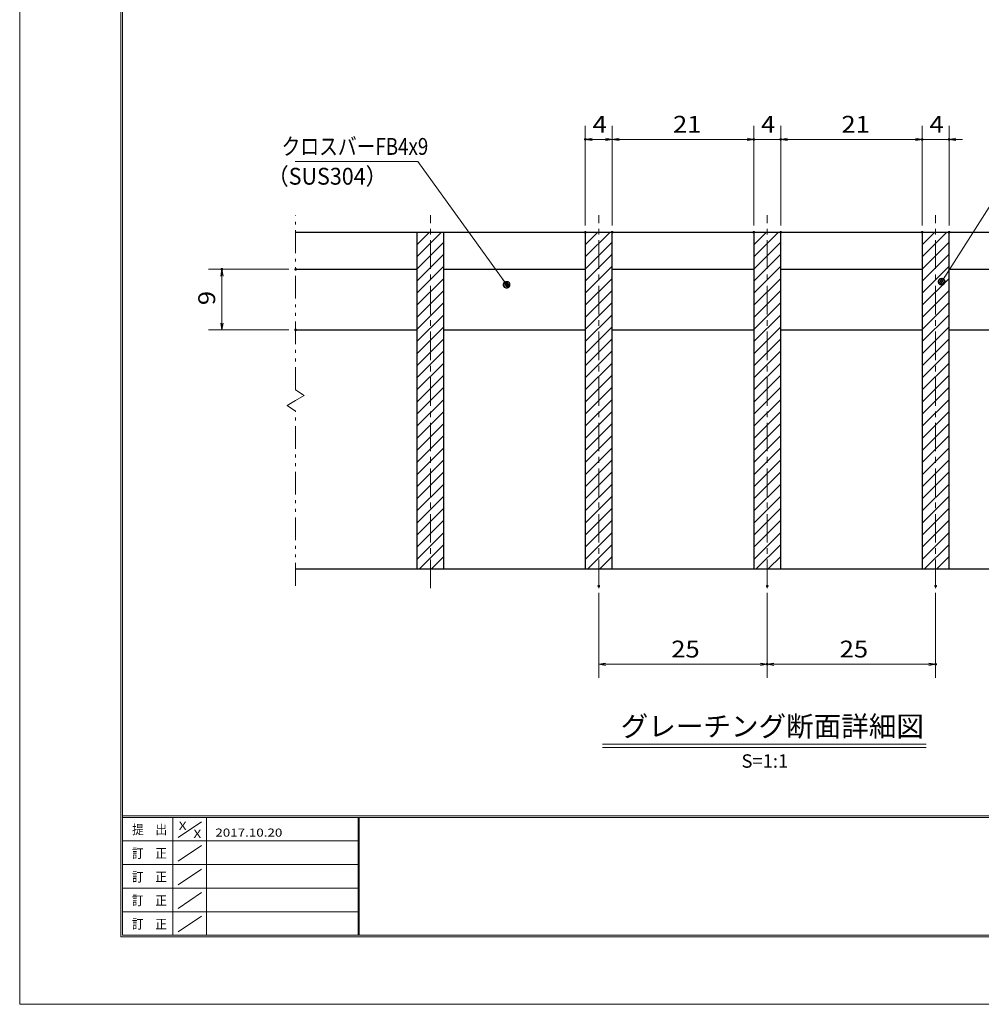
# Model space of a CAD drawing. Units: millimetres. Extents: x -1050 to 1050, y -743 to 742.
# Drawn here: x -1050 to -336, y -743 to -11 of the extents above; entities that cross this region are included whole.
import ezdxf

# ---------------------------------------------------------------- set-up
doc = ezdxf.new("R2010")
doc.units = ezdxf.units.MM
doc.header["$LTSCALE"] = 5
doc.linetypes.add('JWW_CENTER1', pattern=[6.773333, 4.233333, -0.846667, 0.846667, -0.846667])
doc.linetypes.add('JWW_PHANTOM1', pattern=[6.773333, 3.386667, -0.846667, 0.423333, -0.846667, 0.423333, -0.846667])
for name, color, linetype in [('7-図\u3000枠', 7, 'Continuous'), ('ハッチング', 7, 'Continuous'), ('中心線', 7, 'Continuous'), ('寸法注釈', 7, 'Continuous'), ('想像線', 7, 'Continuous'), ('蓋', 7, 'Continuous')]:
    doc.layers.add(name, color=color, linetype=linetype)
doc.styles.add('HG丸ｺﾞｼｯｸM-PRO', font='txt', dxfattribs={"height": 1})
doc.styles.add('ＭＳ ゴシック', font='txt', dxfattribs={"height": 1})

# ---------------------------------------------------------------- blocks, each defined once
blk = doc.blocks.new('_OPEN_0-1_')
at = {"layer": '寸法注釈', "color": 2, "linetype": 'Continuous', "lineweight": 5}
for p, q in [((-1, 0.17), (0, 0)), ((0, 0), (-1, -0.17)), ((0, 0), (-1, 0))]:
    blk.add_line(p, q, dxfattribs=at)
blk = doc.blocks.new('_Dot_0-1_')
at = {"layer": '寸法注釈', "color": 2, "linetype": 'Continuous', "lineweight": 5}
for p, q in [((-0.5, 0), (-1, 0)), ((-0.48, 0.12), (-0.5, 0.06)), ((-0.5, 0.06), (-0.5, 0)), ((-0.5, 0), (-0.5, -0.06)), ((0, 0), (-0.5, 0)), ((-0.5, 0), (0, 0)), ((-0.46, 0.18), (-0.48, 0.12)), ((-0.44, 0.24), (-0.46, 0.18)), ((-0.4, 0.29), (-0.44, 0.24)), ((-0.36, 0.34), (-0.4, 0.29)), ((-0.32, 0.39), (-0.36, 0.34)), ((-0.27, 0.42), (-0.32, 0.39)), ((-0.21, 0.45), (-0.27, 0.42)), ((-0.15, 0.48), (-0.21, 0.45)), ((-0.09, 0.49), (-0.15, 0.48)), ((-0.03, 0.5), (-0.09, 0.49)), ((0.03, 0.5), (-0.03, 0.5)), ((0.5, 0), (0, 0)), ((0, 0), (0, 0)), ((0, 0), (0, 0)), ((0, 0), (0, 0)), ((0, 0), (0, 0)), ((0, 0), (0, 0)), ((0, 0), (0, 0)), ((0, 0), (0, 0)), ((0, 0), (0, 0)), ((0, 0), (0, 0)), ((0, 0), (0, 0)), ((0, 0), (0, 0)), ((0, 0), (0, 0)), ((0, 0), (0, 0)), ((0, 0), (0, 0)), ((0, 0), (0, 0)), ((0, 0), (0, 0)), ((0, 0), (0, 0)), ((0, 0), (0, 0)), ((0, 0), (0, 0)), ((0, 0), (0, 0)), ((0, 0), (0, 0)), ((0, 0), (0, 0)), ((0, 0), (0, 0)), ((0, 0), (0, 0)), ((0, 0), (0, 0)), ((0, 0), (0, 0)), ((0, 0), (0, 0)), ((0, 0), (0, 0)), ((0, 0), (0, 0)), ((0, 0), (0, 0)), ((0, 0), (0, 0)), ((0, 0), (0, 0)), ((0, 0), (0, 0)), ((0, 0), (0, 0)), ((0, 0), (0, 0)), ((0, 0), (0, 0)), ((0, 0), (0, 0)), ((0, 0), (0, 0)), ((0, 0), (0, 0)), ((0, 0), (0, 0)), ((0, 0), (0, 0)), ((0, 0), (0, 0)), ((0, 0), (0, 0)), ((0, 0), (0, 0)), ((0, 0), (0, 0)), ((0, 0), (0, 0)), ((0, 0), (0, 0)), ((0, 0), (0, 0)), ((0, 0), (0, 0)), ((0, 0), (0, 0)), ((0, 0), (0.5, 0)), ((0.09, 0.49), (0.03, 0.5)), ((0.15, 0.48), (0.09, 0.49)), ((0.21, 0.45), (0.15, 0.48)), ((0.27, 0.42), (0.21, 0.45)), ((0.32, 0.39), (0.27, 0.42)), ((0.36, 0.34), (0.32, 0.39)), ((0.4, 0.29), (0.36, 0.34)), ((0.44, 0.24), (0.4, 0.29)), ((0.46, 0.18), (0.44, 0.24)), ((0.48, 0.12), (0.46, 0.18)), ((0.5, 0.06), (0.48, 0.12)), ((0.5, 0), (0.5, 0.06)), ((-0.5, -0.06), (-0.48, -0.12)), ((-0.48, -0.12), (-0.46, -0.18)), ((-0.46, -0.18), (-0.44, -0.24)), ((-0.44, -0.24), (-0.4, -0.29)), ((-0.4, -0.29), (-0.36, -0.34)), ((-0.36, -0.34), (-0.32, -0.39)), ((-0.32, -0.39), (-0.27, -0.42)), ((-0.27, -0.42), (-0.21, -0.45)), ((-0.21, -0.45), (-0.15, -0.48)), ((-0.15, -0.48), (-0.09, -0.49)), ((-0.09, -0.49), (-0.03, -0.5)), ((-0.03, -0.5), (0.03, -0.5)), ((0.03, -0.5), (0.09, -0.49)), ((0.09, -0.49), (0.15, -0.48)), ((0.15, -0.48), (0.21, -0.45)), ((0.21, -0.45), (0.27, -0.42)), ((0.27, -0.42), (0.32, -0.39)), ((0.32, -0.39), (0.36, -0.34)), ((0.36, -0.34), (0.4, -0.29)), ((0.4, -0.29), (0.44, -0.24)), ((0.44, -0.24), (0.46, -0.18)), ((0.46, -0.18), (0.48, -0.12)), ((0.48, -0.12), (0.5, -0.06)), ((0.5, -0.06), (0.5, 0))]:
    blk.add_line(p, q, dxfattribs=at)
at = {"layer": '寸法注釈', "color": 2, "linetype": 'Continuous', "lineweight": 20}
for p, q in [((0.49, 0.1), (-0.49, 0.1)), ((0.4, 0.3), (-0.4, 0.3)), ((0.46, -0.2), (-0.46, -0.2)), ((0.3, -0.4), (-0.3, -0.4))]:
    blk.add_line(p, q, dxfattribs=at)

msp = doc.modelspace()

# ---------------------------------------------------------------- linework, layer by layer
at = {"layer": '7-図\u3000枠', "color": 4, "linetype": 'Continuous', "lineweight": 5}
for p, q in [((-975, -692.5), (-975, 692.5)), ((-973.75, -691.25), (-973.75, 691.25)), ((998.75, -602.5), (-973.75, -602.5)), ((998.75, -603.75), (-973.75, -603.75)), ((-936.25, -691.19), (-936.25, -603.75)), ((-911.25, -603.75), (-911.25, -691.19)), ((-798.75, -603.75), (-798.75, -691.19)), ((-798, -603.75), (-798, -691.19)), ((-932.5, -618.61), (-915, -606.92)), ((-798.75, -621.25), (-973.75, -621.25)), ((-932.5, -636.25), (-915, -624.57)), ((-798.75, -638.75), (-973.75, -638.75)), ((-932.5, -653.75), (-915, -642.07)), ((-798.75, -656.25), (-973.75, -656.25)), ((-932.5, -671.25), (-915, -659.57)), ((-798.75, -673.75), (-973.75, -673.75)), ((-932.5, -688.75), (-915, -677.07)), ((1000, -692.5), (-975, -692.5)), ((998.75, -691.25), (-973.75, -691.25))]:
    msp.add_line(p, q, dxfattribs=at)
at = {"layer": 'DEFPOINTS', "color": 4, "linetype": 'Continuous', "lineweight": 5}
for p, q in [((-1050, -742.5), (-1050, 742.5)), ((1050, -742.5), (-1050, -742.5))]:
    msp.add_line(p, q, dxfattribs=at)
at = {"layer": 'DEFPOINTS', "color": 4, "linetype": 'Continuous', "lineweight": 5, "const_width": 1}
for points in [[(-629.71, -100.38, 0.414214), (-630.21, -99.88, 0.414214), (-630.71, -100.38, 0.414214), (-630.21, -100.88, 0.414214)], [(-504.71, -100.38, 0.414214), (-505.21, -99.88, 0.414214), (-505.71, -100.38, 0.414214), (-505.21, -100.88, 0.414214)], [(-484.71, -100.38, 0.414214), (-485.21, -99.88, 0.414214), (-485.71, -100.38, 0.414214), (-485.21, -100.88, 0.414214)], [(-379.71, -100.38, 0.414214), (-380.21, -99.88, 0.414214), (-380.71, -100.38, 0.414214), (-380.21, -100.88, 0.414214)], [(-359.71, -100.38, 0.414214), (-360.21, -99.88, 0.414214), (-360.71, -100.38, 0.414214), (-360.21, -100.88, 0.414214)], [(-629.71, -169.29, 0.414214), (-630.21, -168.79, 0.414214), (-630.71, -169.29, 0.414214), (-630.21, -169.79, 0.414214)], [(-609.71, -169.29, 0.414214), (-610.21, -168.79, 0.414214), (-610.71, -169.29, 0.414214), (-610.21, -169.79, 0.414214)], [(-609.71, -169.29, 0.414214), (-610.21, -168.79, 0.414214), (-610.71, -169.29, 0.414214), (-610.21, -169.79, 0.414214)], [(-504.71, -169.29, 0.414214), (-505.21, -168.79, 0.414214), (-505.71, -169.29, 0.414214), (-505.21, -169.79, 0.414214)], [(-504.71, -169.29, 0.414214), (-505.21, -168.79, 0.414214), (-505.71, -169.29, 0.414214), (-505.21, -169.79, 0.414214)], [(-484.71, -169.29, 0.414214), (-485.21, -168.79, 0.414214), (-485.71, -169.29, 0.414214), (-485.21, -169.79, 0.414214)], [(-484.71, -169.29, 0.414214), (-485.21, -168.79, 0.414214), (-485.71, -169.29, 0.414214), (-485.21, -169.79, 0.414214)], [(-379.71, -169.29, 0.414214), (-380.21, -168.79, 0.414214), (-380.71, -169.29, 0.414214), (-380.21, -169.79, 0.414214)], [(-379.71, -169.29, 0.414214), (-380.21, -168.79, 0.414214), (-380.71, -169.29, 0.414214), (-380.21, -169.79, 0.414214)], [(-359.71, -169.29, 0.414214), (-360.21, -168.79, 0.414214), (-360.71, -169.29, 0.414214), (-360.21, -169.79, 0.414214)], [(-899.46, -196.79, 0.414214), (-899.96, -196.29, 0.414214), (-900.46, -196.79, 0.414214), (-899.96, -197.29, 0.414214)], [(-844.71, -196.79, 0.414214), (-845.21, -196.29, 0.414214), (-845.71, -196.79, 0.414214), (-845.21, -197.29, 0.414214)], [(-844.71, -241.79, 0.414214), (-845.21, -241.29, 0.414214), (-845.71, -241.79, 0.414214), (-845.21, -242.29, 0.414214)], [(-619.71, -431.99, 0.414214), (-620.21, -431.49, 0.414214), (-620.71, -431.99, 0.414214), (-620.21, -432.49, 0.414214)], [(-494.71, -431.99, 0.414214), (-495.21, -431.49, 0.414214), (-495.71, -431.99, 0.414214), (-495.21, -432.49, 0.414214)], [(-494.71, -431.99, 0.414214), (-495.21, -431.49, 0.414214), (-495.71, -431.99, 0.414214), (-495.21, -432.49, 0.414214)], [(-369.71, -431.99, 0.414214), (-370.21, -431.49, 0.414214), (-370.71, -431.99, 0.414214), (-370.21, -432.49, 0.414214)], [(-494.71, -490.01, 0.414214), (-495.21, -489.51, 0.414214), (-495.71, -490.01, 0.414214), (-495.21, -490.51, 0.414214)], [(-369.71, -490.01, 0.414214), (-370.21, -489.51, 0.414214), (-370.71, -490.01, 0.414214), (-370.21, -490.51, 0.414214)]]:
    msp.add_lwpolyline(points, format="xyb", close=True, dxfattribs=at)
at = {"layer": 'ハッチング', "color": 4, "linetype": 'Continuous', "lineweight": 15}
for p, q in [((-735.21, -169.29), (-755.21, -169.29)), ((-755.21, -169.29), (-755.21, -419.29)), ((-755.21, -169.67), (-754.83, -169.29)), ((-755.21, -178.65), (-745.85, -169.29)), ((-755.21, -187.63), (-736.87, -169.29)), ((-735.21, -419.29), (-735.21, -169.29)), ((-610.21, -169.29), (-630.21, -169.29)), ((-630.21, -169.29), (-630.21, -419.29)), ((-630.21, -169.67), (-629.83, -169.29)), ((-630.21, -178.65), (-620.85, -169.29)), ((-630.21, -187.63), (-611.87, -169.29)), ((-610.21, -419.29), (-610.21, -169.29)), ((-485.21, -169.29), (-505.21, -169.29)), ((-505.21, -169.29), (-505.21, -419.29)), ((-505.21, -169.67), (-504.83, -169.29)), ((-505.21, -178.65), (-495.85, -169.29)), ((-505.21, -187.63), (-486.87, -169.29)), ((-485.21, -419.29), (-485.21, -169.29)), ((-360.21, -169.29), (-380.21, -169.29)), ((-380.21, -169.29), (-380.21, -419.29)), ((-380.21, -169.67), (-379.83, -169.29)), ((-380.21, -178.65), (-370.85, -169.29)), ((-380.21, -187.63), (-361.87, -169.29)), ((-360.21, -419.29), (-360.21, -169.29)), ((-755.21, -196.61), (-735.21, -176.61)), ((-630.21, -196.61), (-610.21, -176.61)), ((-505.21, -196.61), (-485.21, -176.61)), ((-380.21, -196.61), (-360.21, -176.61)), ((-755.21, -205.59), (-735.21, -185.59)), ((-630.21, -205.59), (-610.21, -185.59)), ((-505.21, -205.59), (-485.21, -185.59)), ((-380.21, -205.59), (-360.21, -185.59)), ((-755.21, -214.57), (-735.21, -194.57)), ((-630.21, -214.57), (-610.21, -194.57)), ((-505.21, -214.57), (-485.21, -194.57)), ((-380.21, -214.57), (-360.21, -194.57)), ((-755.21, -223.55), (-735.21, -203.55)), ((-630.21, -223.55), (-610.21, -203.55)), ((-505.21, -223.55), (-485.21, -203.55)), ((-380.21, -223.55), (-360.21, -203.55)), ((-755.21, -232.53), (-735.21, -212.53)), ((-630.21, -232.53), (-610.21, -212.53)), ((-505.21, -232.53), (-485.21, -212.53)), ((-380.21, -232.53), (-360.21, -212.53)), ((-755.21, -241.51), (-735.21, -221.51)), ((-630.21, -241.51), (-610.21, -221.51)), ((-505.21, -241.51), (-485.21, -221.51)), ((-380.21, -241.51), (-360.21, -221.51)), ((-755.21, -250.49), (-735.21, -230.49)), ((-630.21, -250.49), (-610.21, -230.49)), ((-505.21, -250.49), (-485.21, -230.49)), ((-380.21, -250.49), (-360.21, -230.49)), ((-755.21, -259.47), (-735.21, -239.47)), ((-630.21, -259.47), (-610.21, -239.47)), ((-505.21, -259.47), (-485.21, -239.47)), ((-380.21, -259.47), (-360.21, -239.47)), ((-755.21, -268.45), (-735.21, -248.45)), ((-630.21, -268.45), (-610.21, -248.45)), ((-505.21, -268.45), (-485.21, -248.45)), ((-380.21, -268.45), (-360.21, -248.45)), ((-755.21, -277.43), (-735.21, -257.43)), ((-630.21, -277.43), (-610.21, -257.43)), ((-505.21, -277.43), (-485.21, -257.43)), ((-380.21, -277.43), (-360.21, -257.43)), ((-755.21, -286.41), (-735.21, -266.41)), ((-630.21, -286.41), (-610.21, -266.41)), ((-505.21, -286.41), (-485.21, -266.41)), ((-380.21, -286.41), (-360.21, -266.41)), ((-755.21, -295.39), (-735.21, -275.39)), ((-630.21, -295.39), (-610.21, -275.39)), ((-505.21, -295.39), (-485.21, -275.39)), ((-380.21, -295.39), (-360.21, -275.39)), ((-755.21, -304.37), (-735.21, -284.37)), ((-630.21, -304.37), (-610.21, -284.37)), ((-505.21, -304.37), (-485.21, -284.37)), ((-380.21, -304.37), (-360.21, -284.37)), ((-755.21, -313.36), (-735.21, -293.36)), ((-630.21, -313.36), (-610.21, -293.36)), ((-505.21, -313.36), (-485.21, -293.36)), ((-380.21, -313.36), (-360.21, -293.36)), ((-755.21, -322.34), (-735.21, -302.34)), ((-630.21, -322.34), (-610.21, -302.34)), ((-505.21, -322.34), (-485.21, -302.34)), ((-380.21, -322.34), (-360.21, -302.34)), ((-755.21, -331.32), (-735.21, -311.32)), ((-630.21, -331.32), (-610.21, -311.32)), ((-505.21, -331.32), (-485.21, -311.32)), ((-380.21, -331.32), (-360.21, -311.32)), ((-755.21, -340.3), (-735.21, -320.3)), ((-630.21, -340.3), (-610.21, -320.3)), ((-505.21, -340.3), (-485.21, -320.3)), ((-380.21, -340.3), (-360.21, -320.3)), ((-755.21, -349.28), (-735.21, -329.28)), ((-630.21, -349.28), (-610.21, -329.28)), ((-505.21, -349.28), (-485.21, -329.28)), ((-380.21, -349.28), (-360.21, -329.28)), ((-755.21, -358.26), (-735.21, -338.26)), ((-630.21, -358.26), (-610.21, -338.26)), ((-505.21, -358.26), (-485.21, -338.26)), ((-380.21, -358.26), (-360.21, -338.26)), ((-755.21, -367.24), (-735.21, -347.24)), ((-630.21, -367.24), (-610.21, -347.24)), ((-505.21, -367.24), (-485.21, -347.24)), ((-380.21, -367.24), (-360.21, -347.24)), ((-755.21, -376.22), (-735.21, -356.22)), ((-630.21, -376.22), (-610.21, -356.22)), ((-505.21, -376.22), (-485.21, -356.22)), ((-380.21, -376.22), (-360.21, -356.22)), ((-755.21, -385.2), (-735.21, -365.2)), ((-630.21, -385.2), (-610.21, -365.2)), ((-505.21, -385.2), (-485.21, -365.2)), ((-380.21, -385.2), (-360.21, -365.2)), ((-755.21, -394.18), (-735.21, -374.18)), ((-630.21, -394.18), (-610.21, -374.18)), ((-505.21, -394.18), (-485.21, -374.18)), ((-380.21, -394.18), (-360.21, -374.18)), ((-755.21, -403.16), (-735.21, -383.16)), ((-630.21, -403.16), (-610.21, -383.16)), ((-505.21, -403.16), (-485.21, -383.16)), ((-380.21, -403.16), (-360.21, -383.16)), ((-755.21, -412.14), (-735.21, -392.14)), ((-630.21, -412.14), (-610.21, -392.14)), ((-505.21, -412.14), (-485.21, -392.14)), ((-380.21, -412.14), (-360.21, -392.14)), ((-753.38, -419.29), (-735.21, -401.12)), ((-628.38, -419.29), (-610.21, -401.12)), ((-503.38, -419.29), (-485.21, -401.12)), ((-378.38, -419.29), (-360.21, -401.12)), ((-744.4, -419.29), (-735.21, -410.1)), ((-619.4, -419.29), (-610.21, -410.1)), ((-494.4, -419.29), (-485.21, -410.1)), ((-369.4, -419.29), (-360.21, -410.1)), ((-755.21, -419.29), (-735.21, -419.29)), ((-735.42, -419.29), (-735.21, -419.08)), ((-630.21, -419.29), (-610.21, -419.29)), ((-610.42, -419.29), (-610.21, -419.08)), ((-505.21, -419.29), (-485.21, -419.29)), ((-485.42, -419.29), (-485.21, -419.08)), ((-380.21, -419.29), (-360.21, -419.29)), ((-360.42, -419.29), (-360.21, -419.08))]:
    msp.add_line(p, q, dxfattribs=at)
at = {"layer": '中心線', "color": 6, "linetype": 'JWW_CENTER1', "lineweight": 18}
for p, q in [((-745.21, -433.52), (-745.21, -156.59)), ((-620.21, -433.52), (-620.21, -156.59)), ((-495.21, -433.52), (-495.21, -156.59)), ((-370.21, -433.52), (-370.21, -156.59))]:
    msp.add_line(p, q, dxfattribs=at)
at = {"layer": '寸法注釈', "color": 2, "linetype": 'Continuous', "lineweight": 18}
for p, q in [((-630.21, -164.29), (-630.21, -90.38)), ((-610.21, -164.29), (-610.21, -90.38)), ((-610.21, -164.29), (-610.21, -90.38)), ((-505.21, -164.29), (-505.21, -90.38)), ((-505.21, -164.29), (-505.21, -90.38)), ((-485.21, -164.29), (-485.21, -90.38)), ((-485.21, -164.29), (-485.21, -90.38)), ((-380.21, -164.29), (-380.21, -90.38)), ((-380.21, -164.29), (-380.21, -90.38)), ((-360.21, -164.29), (-360.21, -90.38)), ((-615.21, -100.38), (-625.21, -100.38)), ((-605.21, -100.38), (-510.21, -100.38)), ((-510.21, -100.38), (-515.21, -100.38)), ((-505.21, -100.38), (-485.21, -100.38)), ((-480.21, -100.38), (-385.21, -100.38)), ((-480.21, -100.38), (-475.21, -100.38)), ((-385.21, -100.38), (-390.21, -100.38)), ((-380.21, -100.38), (-360.21, -100.38)), ((-355.21, -100.38), (-350.21, -100.38)), ((-845.62, -116.83), (-754.44, -116.83)), ((-754.44, -116.83), (-689.22, -207.43)), ((-311.72, -120.9), (-365.23, -205.15)), ((-850.21, -196.79), (-909.96, -196.79)), ((-899.96, -236.79), (-899.96, -201.79)), ((-850.21, -241.79), (-909.96, -241.79)), ((-620.21, -436.99), (-620.21, -500.01)), ((-495.21, -436.99), (-495.21, -500.01)), ((-495.21, -436.99), (-495.21, -500.01)), ((-370.21, -436.99), (-370.21, -500.01)), ((-615.21, -490.01), (-500.21, -490.01)), ((-490.21, -490.01), (-375.21, -490.01)), ((-617.34, -549.31), (-377.13, -549.31)), ((-617.34, -551.81), (-377.13, -551.81))]:
    msp.add_line(p, q, dxfattribs=at)
at = {"layer": '想像線', "color": 4, "linetype": 'JWW_PHANTOM1', "lineweight": 15}
for p, q in [((-845.21, -286.34), (-845.21, -156.79)), ((-845.21, -286.34), (-838.92, -290.55)), ((-838.92, -290.55), (-845.21, -294.29)), ((-851.51, -298.02), (-845.21, -294.29)), ((-845.21, -302.24), (-851.51, -298.02)), ((-845.21, -431.79), (-845.21, -302.24))]:
    msp.add_line(p, q, dxfattribs=at)
at = {"layer": '蓋', "color": 5, "linetype": 'Continuous', "lineweight": 25}
for p, q in [((-845.21, -169.29), (-145.21, -169.29)), ((-755.21, -169.29), (-735.21, -169.29)), ((-755.21, -169.29), (-755.21, -419.29)), ((-735.21, -419.29), (-735.21, -169.29)), ((-630.21, -169.29), (-610.21, -169.29)), ((-630.21, -169.29), (-630.21, -419.29)), ((-610.21, -419.29), (-610.21, -169.29)), ((-505.21, -169.29), (-485.21, -169.29)), ((-505.21, -169.29), (-505.21, -419.29)), ((-485.21, -419.29), (-485.21, -169.29)), ((-380.21, -169.29), (-360.21, -169.29)), ((-380.21, -169.29), (-380.21, -419.29)), ((-360.21, -419.29), (-360.21, -169.29)), ((-845.21, -196.79), (-755.21, -196.79)), ((-735.21, -196.79), (-630.21, -196.79)), ((-610.21, -196.79), (-505.21, -196.79)), ((-485.21, -196.79), (-380.21, -196.79)), ((-360.21, -196.79), (-255.21, -196.79)), ((-845.21, -241.79), (-755.21, -241.79)), ((-735.21, -241.79), (-630.21, -241.79)), ((-610.21, -241.79), (-505.21, -241.79)), ((-485.21, -241.79), (-380.21, -241.79)), ((-360.21, -241.79), (-255.21, -241.79)), ((-845.21, -419.29), (-145.21, -419.29)), ((-755.21, -419.29), (-735.21, -419.29)), ((-630.21, -419.29), (-610.21, -419.29)), ((-505.21, -419.29), (-485.21, -419.29)), ((-380.21, -419.29), (-360.21, -419.29))]:
    msp.add_line(p, q, dxfattribs=at)

# ---------------------------------------------------------------- block references
at = {"layer": '寸法注釈', "color": 2, "linetype": 'Continuous', "lineweight": 18, "xscale": 5, "yscale": 5}
for name, p, rotation in [('_OPEN_0-1_', (-630.21, -100.38), 180), ('_OPEN_0-1_', (-610.21, -100.38), 180), ('_OPEN_0-1_', (-485.21, -100.38), 180), ('_OPEN_0-1_', (-485.21, -100.38), 180), ('_OPEN_0-1_', (-360.21, -100.38), 180), ('_OPEN_0-1_', (-899.96, -196.79), 90), ('_Dot_0-1_', (-688.63, -208.24), 306.1621347090584), ('_Dot_0-1_', (-365.77, -205.99), 237.0963807042517), ('_OPEN_0-1_', (-899.96, -241.79), 270), ('_OPEN_0-1_', (-620.21, -490.01), 180), ('_OPEN_0-1_', (-495.21, -490.01), 180)]:
    msp.add_blockref(name, p, dxfattribs=dict(at, rotation=rotation))
for p in [(-610.21, -100.38), (-505.21, -100.38), (-505.21, -100.38), (-380.21, -100.38), (-380.21, -100.38), (-495.21, -490.01), (-370.21, -490.01)]:
    msp.add_blockref('_OPEN_0-1_', p, dxfattribs=at)

# ---------------------------------------------------------------- texts
at = {"layer": '7-図\u3000枠', "color": 5, "linetype": 'Continuous', "lineweight": 5, "style": 'ＭＳ ゴシック'}
for s, height, width, p in [('提\u3000出', 7.01, 0.90865, (-966.59, -616.26)), ('X', 5.98, 1.21972, (-931.9, -612.97)), ('X', 5.98, 1.21972, (-921, -618.92)), ('2017.10.20', 5.982, 1.21972, (-904.8, -618.01)), ('訂\u3000正', 7.01, 0.90865, (-966.76, -633.9)), ('訂\u3000正', 7.01, 0.90865, (-966.76, -651.4)), ('訂\u3000正', 7.01, 0.90865, (-966.76, -668.9)), ('訂\u3000正', 7.01, 0.90865, (-966.76, -686.4))]:
    msp.add_text(s, height=height, dxfattribs=dict(at, width=width)).set_placement(p)
at = {"layer": '寸法注釈', "color": 7, "linetype": 'Continuous', "lineweight": 18}
for s, height, style, width, p in [('4', 12.5, 'ＭＳ ゴシック', 1.115358, (-624.8, -95.38)), ('21', 12.497, 'ＭＳ ゴシック', 1.115358, (-565.14, -95.38)), ('4', 12.5, 'ＭＳ ゴシック', 1.115358, (-499.8, -95.38)), ('21', 12.497, 'ＭＳ ゴシック', 1.115358, (-440.14, -95.38)), ('4', 12.5, 'ＭＳ ゴシック', 1.115358, (-374.8, -95.38)), ('クロスバーFB4x9', 12.497, 'ＭＳ ゴシック', 0.81695, (-855.64, -111.83)), ('（SUS304）', 12.497, 'ＭＳ ゴシック', 0.936313, (-866.31, -133.97)), ('25', 12.497, 'ＭＳ ゴシック', 1.115358, (-566.45, -485.01)), ('25', 12.497, 'ＭＳ ゴシック', 1.115358, (-441.45, -485.01)), ('グレーチング断面詳細図', 15.0069, 'HG丸ｺﾞｼｯｸM-PRO', 0.999537, (-603.98, -543.58)), ('S=1:1', 9.991, 'HG丸ｺﾞｼｯｸM-PRO', 1.000886, (-514.31, -566.87))]:
    msp.add_text(s, height=height, dxfattribs=dict(at, style=style, width=width)).set_placement(p)
at = {"layer": '寸法注釈', "color": 7, "linetype": 'Continuous', "lineweight": 18, "style": 'ＭＳ ゴシック', "width": 1.115358}
msp.add_text('9', height=12.5, rotation=90, dxfattribs=at).set_placement((-904.96, -223.44))

doc.saveas('drawing.dxf')
